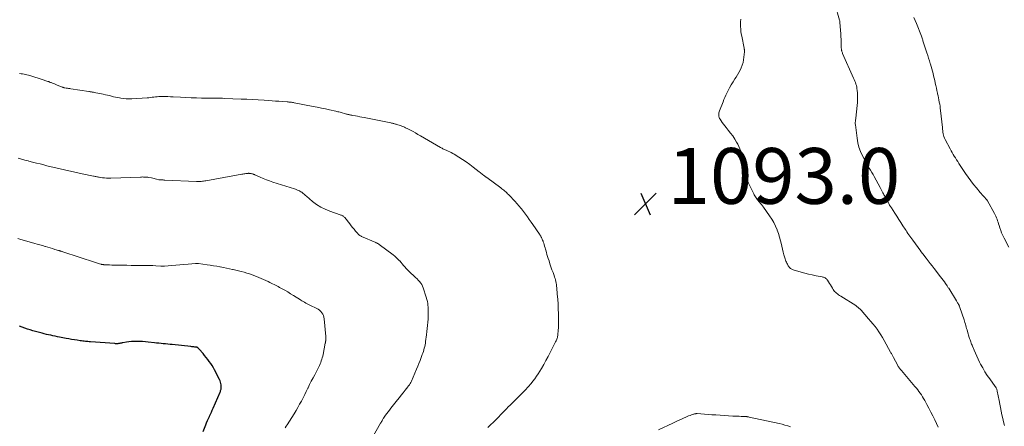
# Model space of a CAD drawing. Units: feet. Extents: x 1940000 to 1945021, y 545000 to 550003.
# Drawn here: x 1941064 to 1941417, y 548513 to 548659 of the extents above; entities that cross this region are included whole.
import ezdxf

# ---------------------------------------------------------------- set-up
doc = ezdxf.new("R2010")
doc.units = ezdxf.units.FT
doc.header["$LTSCALE"] = 100
doc.header["$MEASUREMENT"] = 0
for name, color, linetype, lineweight in [('CONTOUR INDEX', 32, 'Continuous', 25), ('CONTOUR INTERMEDIATE', 40, 'Continuous', 15), ('SPOT ELEVATION', 7, 'Continuous', 15)]:
    doc.layers.add(name, color=color, linetype=linetype, lineweight=lineweight)
doc.styles.add('slant', font='romans.shx', dxfattribs={"oblique": 14.999978})

# ---------------------------------------------------------------- blocks, each defined once
blk = doc.blocks.new('SPOT')
at = {"layer": 'SPOT ELEVATION', "lineweight": 25}
for p, q in [((-3.95, -3.95), (3.86, 3.85)), ((-1.67, 3.81), (1.74, -3.97))]:
    blk.add_line(p, q, dxfattribs=at)

msp = doc.modelspace()

# ---------------------------------------------------------------- linework, layer by layer
at = {"layer": 'CONTOUR INDEX', "elevation": 1080, "flags": 128}
msp.add_lwpolyline([(1941129.55, 548511.23), (1941130.44, 548513.6), (1941130.75, 548514.38), (1941131.06, 548515.15), (1941131.39, 548515.92), (1941131.73, 548516.68), (1941131.79, 548516.8), (1941132.11, 548517.5), (1941132.43, 548518.21), (1941132.74, 548518.91), (1941133.05, 548519.62), (1941135.56, 548525.35), (1941135.67, 548525.62), (1941135.76, 548525.89), (1941135.85, 548526.17), (1941135.92, 548526.45), (1941135.97, 548526.74), (1941136, 548527.03), (1941136, 548527.31), (1941135.98, 548527.6), (1941135.92, 548528.01), (1941135.83, 548528.5), (1941135.71, 548528.97), (1941135.54, 548529.43), (1941135.34, 548529.88), (1941133.59, 548533.29), (1941133.16, 548534.08), (1941132.7, 548534.86), (1941132.21, 548535.62), (1941131.7, 548536.36), (1941131.15, 548537.08), (1941130.6, 548537.79), (1941130.02, 548538.49), (1941129.44, 548539.18), (1941128.08, 548540.73), (1941128.04, 548540.77), (1941128, 548540.82), (1941127.96, 548540.87), (1941127.92, 548540.91), (1941127.88, 548540.96), (1941127.84, 548541.01), (1941127.8, 548541.05), (1941127.76, 548541.1), (1941127.61, 548541.24), (1941127.57, 548541.29), (1941127.51, 548541.32), (1941127.46, 548541.35), (1941127.4, 548541.38), (1941127.34, 548541.4), (1941127.27, 548541.41), (1941127.21, 548541.43), (1941127.15, 548541.44), (1941126.53, 548541.51), (1941126.15, 548541.56), (1941125.78, 548541.6), (1941125.41, 548541.64), (1941125.03, 548541.68), (1941118.42, 548542.38), (1941117.62, 548542.47), (1941116.82, 548542.55), (1941116.01, 548542.63), (1941115.21, 548542.71), (1941114.41, 548542.79), (1941113.61, 548542.87), (1941112.81, 548542.95), (1941112.01, 548543.04), (1941109.77, 548543.29), (1941108.78, 548543.38), (1941107.79, 548543.46), (1941106.8, 548543.51), (1941105.8, 548543.54), (1941105.67, 548543.55), (1941104.75, 548543.54), (1941103.83, 548543.49), (1941102.91, 548543.39), (1941101.99, 548543.26), (1941100.68, 548543.02), (1941100.42, 548542.97), (1941100.17, 548542.92), (1941099.91, 548542.87), (1941099.66, 548542.82), (1941099.58, 548542.8), (1941099.36, 548542.76), (1941099.15, 548542.73), (1941098.93, 548542.71), (1941098.72, 548542.7), (1941098.5, 548542.7), (1941098.28, 548542.7), (1941098.06, 548542.71), (1941097.84, 548542.73), (1941089.1, 548543.37), (1941088.65, 548543.41), (1941088.19, 548543.44), (1941087.73, 548543.48), (1941087.28, 548543.53), (1941086.82, 548543.58), (1941086.37, 548543.63), (1941085.92, 548543.69), (1941085.46, 548543.76), (1941084.36, 548543.93), (1941083.35, 548544.09), (1941082.35, 548544.25), (1941081.35, 548544.43), (1941080.35, 548544.62), (1941078.05, 548545.06), (1941077.26, 548545.22), (1941076.46, 548545.37), (1941075.67, 548545.54), (1941074.89, 548545.71), (1941074.1, 548545.88), (1941073.31, 548546.06), (1941072.53, 548546.25), (1941071.74, 548546.45), (1941070.34, 548546.81), (1941069.38, 548547.07), (1941068.41, 548547.34), (1941067.46, 548547.64), (1941066.5, 548547.95), (1941065.56, 548548.29), (1941064.61, 548548.62), (1941063.68, 548548.98)], dxfattribs=at)
at = {"layer": 'CONTOUR INTERMEDIATE', "flags": 128}
for points, elevation in [([(1941355.96, 548664.16), (1941357.57, 548658.62), (1941357.61, 548658.45), (1941357.65, 548658.27), (1941357.68, 548658.09), (1941357.7, 548657.92), (1941357.92, 548654.99), (1941358, 548653.89), (1941358.06, 548652.78), (1941358.11, 548651.67), (1941358.14, 548650.56), (1941358.18, 548648.94), (1941358.19, 548648.64), (1941358.22, 548648.34), (1941358.26, 548648.05), (1941358.32, 548647.76), (1941358.33, 548647.71), (1941358.39, 548647.45), (1941358.47, 548647.18), (1941358.56, 548646.92), (1941358.67, 548646.67), (1941362.59, 548637.86), (1941362.81, 548637.34), (1941363.03, 548636.82), (1941363.23, 548636.28), (1941363.42, 548635.75), (1941363.58, 548635.2), (1941363.71, 548634.66), (1941363.81, 548634.1), (1941363.87, 548633.54), (1941363.96, 548632.48), (1941364.02, 548631.39), (1941364.03, 548630.29), (1941363.98, 548629.2), (1941363.89, 548628.11), (1941363.38, 548623.59), (1941363.34, 548623.29), (1941363.31, 548622.98), (1941363.27, 548622.68), (1941363.23, 548622.37), (1941363.21, 548622.07), (1941363.2, 548621.76), (1941363.21, 548621.46), (1941363.23, 548621.15), (1941363.82, 548616.37), (1941364.11, 548614.74), (1941364.51, 548613.14), (1941365.08, 548611.59), (1941365.75, 548610.08), (1941366.47, 548608.67), (1941366.88, 548607.89), (1941367.31, 548607.12), (1941367.76, 548606.36), (1941368.23, 548605.62), (1941368.7, 548604.87), (1941369.15, 548604.12), (1941369.59, 548603.35), (1941370.02, 548602.58), (1941372.11, 548598.69), (1941372.37, 548598.2), (1941372.62, 548597.72), (1941372.87, 548597.23), (1941373.12, 548596.75), (1941373.28, 548596.45), (1941373.45, 548596.11), (1941373.62, 548595.77), (1941373.8, 548595.44), (1941373.98, 548595.1), (1941374.16, 548594.77), (1941374.35, 548594.43), (1941374.54, 548594.1), (1941374.72, 548593.77), (1941374.93, 548593.42), (1941375.22, 548592.92), (1941375.52, 548592.41), (1941375.83, 548591.92), (1941376.14, 548591.42), (1941377.34, 548589.52), (1941378.06, 548588.38), (1941378.79, 548587.25), (1941379.52, 548586.12), (1941380.25, 548584.99), (1941381.07, 548583.74), (1941381.4, 548583.24), (1941381.73, 548582.74), (1941382.06, 548582.25), (1941382.4, 548581.75), (1941382.73, 548581.26), (1941383.08, 548580.76), (1941383.42, 548580.28), (1941383.77, 548579.79), (1941386.67, 548575.82), (1941386.75, 548575.7), (1941386.83, 548575.59), (1941386.92, 548575.47), (1941387.01, 548575.36), (1941387.09, 548575.25), (1941387.18, 548575.13), (1941387.27, 548575.02), (1941387.36, 548574.91), (1941388.63, 548573.31), (1941389.36, 548572.39), (1941390.08, 548571.48), (1941390.8, 548570.56), (1941391.51, 548569.64), (1941393.8, 548566.69), (1941394.25, 548566.09), (1941394.7, 548565.49), (1941395.14, 548564.87), (1941395.57, 548564.25), (1941396.14, 548563.41), (1941396.28, 548563.21), (1941396.41, 548563), (1941396.54, 548562.79), (1941396.67, 548562.59), (1941399.43, 548558.13), (1941399.58, 548557.88), (1941399.73, 548557.64), (1941399.88, 548557.39), (1941400.02, 548557.14), (1941400.14, 548556.93), (1941400.23, 548556.79), (1941400.31, 548556.63), (1941400.39, 548556.48), (1941400.46, 548556.33), (1941400.53, 548556.17), (1941400.6, 548556.01), (1941400.66, 548555.85), (1941400.72, 548555.69), (1941402.17, 548551.3), (1941402.34, 548550.78), (1941402.5, 548550.25), (1941402.66, 548549.73), (1941402.81, 548549.21), (1941402.96, 548548.68), (1941403.11, 548548.16), (1941403.27, 548547.63), (1941403.42, 548547.11), (1941404.07, 548544.93), (1941404.19, 548544.53), (1941404.32, 548544.13), (1941404.46, 548543.74), (1941404.6, 548543.35), (1941404.75, 548542.96), (1941404.9, 548542.57), (1941405.05, 548542.18), (1941405.21, 548541.8), (1941405.79, 548540.37), (1941406.26, 548539.28), (1941406.74, 548538.19), (1941407.25, 548537.12), (1941407.77, 548536.06), (1941408.11, 548535.39), (1941408.86, 548534.02), (1941409.64, 548532.68), (1941410.49, 548531.37), (1941411.38, 548530.09), (1941413.39, 548527.34), (1941413.46, 548527.24), (1941413.53, 548527.13), (1941413.59, 548527.02), (1941413.65, 548526.91), (1941413.77, 548526.66), (1941413.87, 548526.42), (1941413.97, 548526.17), (1941414.04, 548525.91), (1941414.1, 548525.66), (1941414.77, 548522.37), (1941415.02, 548521.09), (1941415.28, 548519.8), (1941415.53, 548518.52), (1941415.78, 548517.23), (1941415.78, 548517.22), (1941416.05, 548515.95), (1941416.34, 548514.68), (1941416.66, 548513.42)], 1088), ([(1941322.21, 548658.96), (1941322.12, 548658.09), (1941322.09, 548657.22), (1941322.1, 548656.34), (1941322.15, 548655.46), (1941322.24, 548654.59), (1941322.36, 548653.73), (1941322.52, 548652.86), (1941323.36, 548648.63), (1941323.4, 548648.46), (1941323.43, 548648.28), (1941323.45, 548648.11), (1941323.47, 548647.94), (1941323.49, 548647.77), (1941323.49, 548647.6), (1941323.49, 548647.42), (1941323.48, 548647.25), (1941323.3, 548645.34), (1941323.17, 548644.38), (1941322.98, 548643.44), (1941322.7, 548642.52), (1941322.36, 548641.62), (1941321.96, 548640.74), (1941321.52, 548639.88), (1941321.03, 548639.05), (1941320.51, 548638.23), (1941320.07, 548637.58), (1941319.38, 548636.53), (1941318.72, 548635.46), (1941318.12, 548634.35), (1941317.54, 548633.23), (1941317.18, 548632.49), (1941316.82, 548631.72), (1941316.47, 548630.95), (1941316.14, 548630.17), (1941315.82, 548629.39), (1941314.54, 548626.16), (1941314.41, 548625.78), (1941314.32, 548625.39), (1941314.28, 548625), (1941314.27, 548624.6), (1941314.32, 548624.21), (1941314.41, 548623.83), (1941314.55, 548623.47), (1941314.74, 548623.12), (1941315.11, 548622.56), (1941315.52, 548621.96), (1941315.95, 548621.36), (1941316.4, 548620.78), (1941316.87, 548620.21), (1941317.68, 548619.25), (1941318.51, 548618.21), (1941319.29, 548617.15), (1941320.01, 548616.05), (1941320.69, 548614.92), (1941321.05, 548614.27), (1941321.48, 548613.42), (1941321.87, 548612.56), (1941322.18, 548611.66), (1941322.45, 548610.75), (1941322.53, 548610.41), (1941322.7, 548609.65), (1941322.86, 548608.88), (1941322.97, 548608.11), (1941323.07, 548607.33), (1941323.17, 548606.55), (1941323.28, 548605.78), (1941323.43, 548605.01), (1941323.6, 548604.25), (1941323.68, 548603.89), (1941323.94, 548602.95), (1941324.23, 548602.03), (1941324.59, 548601.13), (1941324.97, 548600.25), (1941326.79, 548596.45), (1941326.98, 548596.07), (1941327.18, 548595.7), (1941327.4, 548595.34), (1941327.62, 548594.99), (1941327.87, 548594.64), (1941328.12, 548594.3), (1941328.38, 548593.97), (1941328.65, 548593.65), (1941328.85, 548593.42), (1941329.21, 548592.98), (1941329.57, 548592.54), (1941329.92, 548592.08), (1941330.26, 548591.62), (1941332.49, 548588.5), (1941333.27, 548587.32), (1941333.98, 548586.11), (1941334.6, 548584.84), (1941335.16, 548583.54), (1941335.2, 548583.43), (1941335.66, 548582.15), (1941336.07, 548580.86), (1941336.42, 548579.55), (1941336.73, 548578.22), (1941336.85, 548577.64), (1941337.08, 548576.6), (1941337.34, 548575.57), (1941337.63, 548574.56), (1941337.95, 548573.54), (1941338.35, 548572.33), (1941338.5, 548571.94), (1941338.66, 548571.55), (1941338.85, 548571.17), (1941339.05, 548570.8), (1941339.18, 548570.59), (1941339.34, 548570.34), (1941339.52, 548570.11), (1941339.72, 548569.9), (1941339.94, 548569.69), (1941340.18, 548569.52), (1941340.43, 548569.37), (1941340.69, 548569.25), (1941340.97, 548569.15), (1941343.79, 548568.34), (1941345.12, 548567.98), (1941346.46, 548567.65), (1941347.8, 548567.35), (1941349.16, 548567.08), (1941351.3, 548566.68), (1941351.58, 548566.61), (1941351.85, 548566.52), (1941352.12, 548566.41), (1941352.37, 548566.29), (1941352.61, 548566.13), (1941352.83, 548565.95), (1941353.02, 548565.74), (1941353.19, 548565.52), (1941353.59, 548564.89), (1941353.94, 548564.33), (1941354.29, 548563.77), (1941354.64, 548563.21), (1941354.98, 548562.65), (1941355.3, 548562.12), (1941355.54, 548561.76), (1941355.81, 548561.43), (1941356.11, 548561.13), (1941356.43, 548560.84), (1941356.47, 548560.81), (1941356.84, 548560.53), (1941357.21, 548560.26), (1941357.59, 548560), (1941357.98, 548559.75), (1941363.37, 548556.35), (1941363.63, 548556.17), (1941363.89, 548555.98), (1941364.15, 548555.79), (1941364.39, 548555.58), (1941364.63, 548555.37), (1941364.86, 548555.15), (1941365.08, 548554.92), (1941365.3, 548554.68), (1941367.99, 548551.62), (1941368.77, 548550.71), (1941369.54, 548549.78), (1941370.27, 548548.84), (1941371, 548547.88), (1941371.69, 548546.91), (1941372.35, 548545.91), (1941372.98, 548544.89), (1941373.58, 548543.86), (1941375.87, 548539.72), (1941376, 548539.48), (1941376.13, 548539.24), (1941376.26, 548539), (1941376.38, 548538.75), (1941376.5, 548538.5), (1941376.62, 548538.26), (1941376.75, 548538.02), (1941376.88, 548537.77), (1941378.3, 548535.1), (1941378.45, 548534.83), (1941378.61, 548534.57), (1941378.78, 548534.31), (1941378.96, 548534.06), (1941379.15, 548533.81), (1941379.34, 548533.57), (1941379.53, 548533.33), (1941379.73, 548533.09), (1941384.59, 548527.4), (1941385.08, 548526.81), (1941385.56, 548526.22), (1941386.02, 548525.6), (1941386.47, 548524.98), (1941386.9, 548524.35), (1941387.31, 548523.71), (1941387.7, 548523.05), (1941388.07, 548522.38), (1941388.82, 548520.97), (1941389.55, 548519.59), (1941390.27, 548518.21), (1941390.97, 548516.81), (1941391.66, 548515.41), (1941392.91, 548512.83)], 1092), ([(1941384.19, 548659.65), (1941384.7, 548658.59), (1941385.16, 548657.51), (1941386.92, 548652.9), (1941387.04, 548652.57), (1941387.16, 548652.23), (1941387.26, 548651.9), (1941387.36, 548651.56), (1941387.46, 548651.22), (1941387.55, 548650.89), (1941387.66, 548650.55), (1941387.77, 548650.22), (1941388.83, 548646.98), (1941389.15, 548646.01), (1941389.46, 548645.05), (1941389.76, 548644.09), (1941390.05, 548643.12), (1941390.14, 548642.83), (1941390.38, 548642), (1941390.62, 548641.18), (1941390.84, 548640.35), (1941391.06, 548639.53), (1941391.27, 548638.7), (1941391.47, 548637.86), (1941391.66, 548637.03), (1941391.85, 548636.19), (1941391.88, 548636.06), (1941392.07, 548635.18), (1941392.27, 548634.31), (1941392.46, 548633.43), (1941392.65, 548632.55), (1941392.71, 548632.28), (1941392.86, 548631.54), (1941393.02, 548630.8), (1941393.17, 548630.06), (1941393.32, 548629.31), (1941393.46, 548628.57), (1941393.58, 548627.82), (1941393.68, 548627.07), (1941393.77, 548626.31), (1941394.4, 548620.14), (1941394.46, 548619.6), (1941394.53, 548619.05), (1941394.61, 548618.51), (1941394.69, 548617.97), (1941394.81, 548617.44), (1941394.95, 548616.91), (1941395.15, 548616.41), (1941395.38, 548615.92), (1941397.16, 548612.54), (1941397.53, 548611.87), (1941397.9, 548611.21), (1941398.28, 548610.55), (1941398.68, 548609.9), (1941399.09, 548609.26), (1941399.5, 548608.61), (1941399.91, 548607.97), (1941400.33, 548607.34), (1941402.73, 548603.75), (1941403.65, 548602.41), (1941404.6, 548601.1), (1941405.6, 548599.81), (1941406.62, 548598.55), (1941407.99, 548596.91), (1941408.35, 548596.48), (1941408.72, 548596.06), (1941409.1, 548595.63), (1941409.48, 548595.22), (1941410.11, 548594.53), (1941410.17, 548594.46), (1941410.24, 548594.38), (1941410.3, 548594.3), (1941410.35, 548594.23), (1941410.41, 548594.15), (1941410.46, 548594.07), (1941410.52, 548593.98), (1941410.56, 548593.9), (1941413.07, 548589.42), (1941413.33, 548588.91), (1941413.58, 548588.39), (1941413.8, 548587.85), (1941414.01, 548587.31), (1941414.19, 548586.76), (1941414.37, 548586.21), (1941414.55, 548585.66), (1941414.73, 548585.11), (1941414.98, 548584.28), (1941415.31, 548583.33), (1941415.66, 548582.39), (1941416.08, 548581.47), (1941416.52, 548580.57), (1941418.23, 548577.32)], 1084), ([(1941231.56, 548512.65), (1941232.52, 548513.62), (1941233.49, 548514.6), (1941234.45, 548515.57), (1941235.4, 548516.52), (1941236.09, 548517.22), (1941236.78, 548517.92), (1941237.46, 548518.63), (1941238.15, 548519.34), (1941238.83, 548520.04), (1941239.52, 548520.74), (1941240.22, 548521.43), (1941240.93, 548522.12), (1941242.55, 548523.67), (1941243.72, 548524.82), (1941244.85, 548526), (1941245.94, 548527.21), (1941246.99, 548528.46), (1941247.65, 548529.26), (1941248.34, 548530.14), (1941249, 548531.04), (1941249.61, 548531.97), (1941250.19, 548532.92), (1941250.71, 548533.83), (1941251.53, 548535.26), (1941252.33, 548536.7), (1941253.1, 548538.15), (1941253.87, 548539.6), (1941255.82, 548543.38), (1941255.97, 548543.69), (1941256.11, 548544), (1941256.23, 548544.33), (1941256.35, 548544.65), (1941256.44, 548544.99), (1941256.52, 548545.32), (1941256.57, 548545.66), (1941256.61, 548546.01), (1941256.73, 548547.46), (1941256.8, 548548.54), (1941256.85, 548549.61), (1941256.86, 548550.69), (1941256.85, 548551.77), (1941256.81, 548553.41), (1941256.75, 548555.16), (1941256.67, 548556.91), (1941256.56, 548558.66), (1941256.42, 548560.41), (1941256.21, 548562.79), (1941256.15, 548563.35), (1941256.08, 548563.9), (1941255.98, 548564.45), (1941255.87, 548565), (1941255.74, 548565.54), (1941255.59, 548566.08), (1941255.42, 548566.61), (1941255.24, 548567.14), (1941254.87, 548568.18), (1941254.5, 548569.22), (1941254.14, 548570.27), (1941253.79, 548571.32), (1941253.44, 548572.38), (1941253.17, 548573.22), (1941252.93, 548573.96), (1941252.71, 548574.7), (1941252.5, 548575.44), (1941252.29, 548576.18), (1941252.19, 548576.58), (1941252.03, 548577.12), (1941251.88, 548577.67), (1941251.71, 548578.21), (1941251.54, 548578.75), (1941251.4, 548579.16), (1941251.29, 548579.5), (1941251.16, 548579.82), (1941251.02, 548580.14), (1941250.88, 548580.46), (1941250.72, 548580.79), (1941250.64, 548580.94), (1941250.56, 548581.09), (1941250.48, 548581.23), (1941250.39, 548581.37), (1941250.3, 548581.51), (1941250.21, 548581.65), (1941250.12, 548581.79), (1941250.03, 548581.93), (1941247.68, 548585.37), (1941247.02, 548586.32), (1941246.35, 548587.27), (1941245.68, 548588.21), (1941244.99, 548589.14), (1941244.27, 548590.12), (1941243.94, 548590.56), (1941243.6, 548590.99), (1941243.26, 548591.42), (1941242.91, 548591.85), (1941242.56, 548592.27), (1941242.2, 548592.69), (1941241.83, 548593.09), (1941241.45, 548593.5), (1941238.92, 548596.14), (1941238.6, 548596.46), (1941238.27, 548596.78), (1941237.94, 548597.09), (1941237.59, 548597.39), (1941237.24, 548597.69), (1941236.89, 548597.98), (1941236.53, 548598.26), (1941236.16, 548598.53), (1941231.1, 548602.26), (1941230.96, 548602.36), (1941230.82, 548602.46), (1941230.69, 548602.56), (1941230.55, 548602.66), (1941230.41, 548602.76), (1941230.27, 548602.86), (1941230.14, 548602.96), (1941230, 548603.07), (1941229.65, 548603.35), (1941229.34, 548603.59), (1941229.03, 548603.83), (1941228.72, 548604.07), (1941228.41, 548604.32), (1941226.26, 548605.99), (1941225.01, 548606.94), (1941223.73, 548607.86), (1941222.43, 548608.74), (1941221.1, 548609.59), (1941219.43, 548610.62), (1941218.92, 548610.92), (1941218.4, 548611.2), (1941217.87, 548611.47), (1941217.33, 548611.71), (1941216.83, 548611.93), (1941216.53, 548612.06), (1941216.24, 548612.19), (1941215.95, 548612.33), (1941215.66, 548612.46), (1941215.37, 548612.6), (1941215.09, 548612.74), (1941214.81, 548612.9), (1941214.53, 548613.05), (1941207.37, 548617.23), (1941206.48, 548617.73), (1941205.6, 548618.23), (1941204.7, 548618.72), (1941203.8, 548619.19), (1941202.59, 548619.82), (1941202.29, 548619.98), (1941201.99, 548620.12), (1941201.68, 548620.26), (1941201.37, 548620.39), (1941201.06, 548620.52), (1941200.74, 548620.64), (1941200.43, 548620.75), (1941200.11, 548620.86), (1941198.92, 548621.26), (1941198.66, 548621.35), (1941198.39, 548621.43), (1941198.12, 548621.51), (1941197.86, 548621.59), (1941197.59, 548621.66), (1941197.32, 548621.72), (1941197.04, 548621.78), (1941196.77, 548621.84), (1941187.15, 548623.76), (1941186.37, 548623.92), (1941185.59, 548624.06), (1941184.81, 548624.21), (1941184.03, 548624.35), (1941183, 548624.53), (1941182.73, 548624.58), (1941182.47, 548624.63), (1941182.2, 548624.69), (1941181.93, 548624.75), (1941181.67, 548624.82), (1941181.4, 548624.88), (1941181.14, 548624.95), (1941180.87, 548625.02), (1941178.54, 548625.66), (1941178.16, 548625.76), (1941177.78, 548625.86), (1941177.4, 548625.95), (1941177.02, 548626.04), (1941174.83, 548626.52), (1941173.35, 548626.83), (1941171.87, 548627.14), (1941170.38, 548627.44), (1941168.9, 548627.74), (1941162.12, 548629.05), (1941161.81, 548629.11), (1941161.5, 548629.16), (1941161.18, 548629.21), (1941160.87, 548629.25), (1941160.55, 548629.29), (1941160.24, 548629.32), (1941159.92, 548629.35), (1941159.61, 548629.38), (1941157.82, 548629.5), (1941156.61, 548629.59), (1941155.4, 548629.68), (1941154.19, 548629.76), (1941152.98, 548629.84), (1941151.3, 548629.96), (1941149.24, 548630.09), (1941147.19, 548630.21), (1941145.13, 548630.31), (1941143.07, 548630.4), (1941137.11, 548630.63), (1941136.38, 548630.65), (1941135.65, 548630.67), (1941134.92, 548630.69), (1941134.19, 548630.7), (1941133.46, 548630.71), (1941132.73, 548630.71), (1941132, 548630.72), (1941131.27, 548630.73), (1941128.95, 548630.75), (1941127.06, 548630.78), (1941125.17, 548630.83), (1941123.28, 548630.91), (1941121.39, 548631.01), (1941118.75, 548631.16), (1941117.79, 548631.21), (1941116.82, 548631.25), (1941115.86, 548631.26), (1941114.9, 548631.27), (1941114.16, 548631.27), (1941113.57, 548631.25), (1941112.98, 548631.22), (1941112.39, 548631.16), (1941111.81, 548631.08), (1941111.22, 548631), (1941110.64, 548630.93), (1941110.05, 548630.87), (1941109.46, 548630.82), (1941103.93, 548630.46), (1941102.95, 548630.43), (1941101.96, 548630.45), (1941100.99, 548630.54), (1941100.01, 548630.68), (1941099.54, 548630.76), (1941098.8, 548630.9), (1941098.07, 548631.06), (1941097.34, 548631.23), (1941096.62, 548631.41), (1941095.89, 548631.6), (1941095.17, 548631.78), (1941094.44, 548631.94), (1941093.7, 548632.1), (1941090.43, 548632.77), (1941090.19, 548632.81), (1941089.95, 548632.86), (1941089.71, 548632.9), (1941089.47, 548632.94), (1941089.23, 548632.98), (1941088.98, 548633.02), (1941088.74, 548633.05), (1941088.5, 548633.09), (1941082.11, 548634.05), (1941081.69, 548634.11), (1941081.27, 548634.18), (1941080.85, 548634.25), (1941080.42, 548634.32), (1941079.78, 548634.44), (1941079.68, 548634.45), (1941079.58, 548634.48), (1941079.49, 548634.5), (1941079.39, 548634.53), (1941079.3, 548634.56), (1941079.2, 548634.59), (1941079.11, 548634.62), (1941079.02, 548634.66), (1941076.9, 548635.53), (1941076.45, 548635.71), (1941075.99, 548635.9), (1941075.53, 548636.08), (1941075.07, 548636.26), (1941074.81, 548636.36), (1941074.47, 548636.49), (1941074.14, 548636.62), (1941073.81, 548636.73), (1941073.47, 548636.85), (1941073.13, 548636.97), (1941072.8, 548637.08), (1941072.46, 548637.19), (1941072.12, 548637.3), (1941067.38, 548638.82), (1941066.87, 548638.97), (1941066.35, 548639.11), (1941065.83, 548639.22), (1941065.3, 548639.32), (1941064.77, 548639.4), (1941064.24, 548639.45), (1941063.7, 548639.48)], 1092), ([(1941188.41, 548505.95), (1941193.09, 548514.18), (1941193.27, 548514.49), (1941193.44, 548514.8), (1941193.62, 548515.11), (1941193.8, 548515.42), (1941194.04, 548515.85), (1941194.09, 548515.95), (1941194.15, 548516.04), (1941194.21, 548516.14), (1941194.27, 548516.23), (1941194.33, 548516.33), (1941194.39, 548516.42), (1941194.46, 548516.51), (1941194.53, 548516.6), (1941195.33, 548517.68), (1941195.8, 548518.3), (1941196.28, 548518.93), (1941196.76, 548519.55), (1941197.24, 548520.17), (1941199.13, 548522.6), (1941199.81, 548523.46), (1941200.48, 548524.31), (1941201.16, 548525.16), (1941201.85, 548526.01), (1941202.83, 548527.21), (1941203.02, 548527.46), (1941203.21, 548527.7), (1941203.39, 548527.96), (1941203.57, 548528.22), (1941203.73, 548528.48), (1941203.88, 548528.75), (1941204.02, 548529.03), (1941204.15, 548529.31), (1941205.97, 548533.56), (1941206.4, 548534.62), (1941206.83, 548535.67), (1941207.25, 548536.73), (1941207.65, 548537.8), (1941208.02, 548538.8), (1941208.22, 548539.37), (1941208.41, 548539.95), (1941208.58, 548540.53), (1941208.74, 548541.11), (1941208.88, 548541.7), (1941209.01, 548542.29), (1941209.12, 548542.88), (1941209.21, 548543.48), (1941209.55, 548545.93), (1941209.69, 548547.05), (1941209.82, 548548.16), (1941209.92, 548549.28), (1941210.01, 548550.39), (1941210.1, 548551.52), (1941210.13, 548552.08), (1941210.16, 548552.63), (1941210.18, 548553.19), (1941210.19, 548553.74), (1941210.19, 548554.3), (1941210.18, 548554.86), (1941210.15, 548555.41), (1941210.11, 548555.97), (1941210.07, 548556.37), (1941209.98, 548557.12), (1941209.86, 548557.87), (1941209.68, 548558.6), (1941209.47, 548559.33), (1941208.37, 548562.7), (1941208.12, 548563.32), (1941207.83, 548563.9), (1941207.46, 548564.45), (1941207.05, 548564.97), (1941206.6, 548565.46), (1941206.13, 548565.94), (1941205.65, 548566.41), (1941205.16, 548566.87), (1941203.7, 548568.19), (1941203.19, 548568.68), (1941202.7, 548569.18), (1941202.23, 548569.7), (1941201.78, 548570.23), (1941201.33, 548570.77), (1941200.87, 548571.31), (1941200.41, 548571.83), (1941199.93, 548572.35), (1941199.83, 548572.46), (1941199.29, 548573.02), (1941198.72, 548573.55), (1941198.13, 548574.06), (1941197.53, 548574.54), (1941192.61, 548578.25), (1941192.47, 548578.35), (1941192.32, 548578.45), (1941192.17, 548578.54), (1941192.02, 548578.63), (1941191.86, 548578.71), (1941191.7, 548578.79), (1941191.54, 548578.87), (1941191.38, 548578.94), (1941186.27, 548581.12), (1941186.08, 548581.22), (1941185.88, 548581.32), (1941185.7, 548581.43), (1941185.52, 548581.56), (1941185.34, 548581.69), (1941185.18, 548581.84), (1941185.02, 548581.99), (1941184.88, 548582.15), (1941184.09, 548583.08), (1941183.56, 548583.71), (1941183.03, 548584.35), (1941182.51, 548585), (1941182, 548585.65), (1941180.24, 548587.93), (1941180.07, 548588.11), (1941179.9, 548588.27), (1941179.7, 548588.41), (1941179.49, 548588.53), (1941179.27, 548588.63), (1941179.05, 548588.73), (1941178.82, 548588.82), (1941178.59, 548588.9), (1941174.92, 548590.19), (1941173.26, 548590.87), (1941171.66, 548591.66), (1941170.15, 548592.62), (1941168.71, 548593.69), (1941166.5, 548595.53), (1941166.21, 548595.77), (1941165.93, 548596.01), (1941165.65, 548596.26), (1941165.38, 548596.52), (1941165.1, 548596.76), (1941164.81, 548596.98), (1941164.49, 548597.18), (1941164.17, 548597.36), (1941163.97, 548597.46), (1941163.53, 548597.67), (1941163.09, 548597.86), (1941162.64, 548598.04), (1941162.18, 548598.19), (1941154.48, 548600.64), (1941153.32, 548601.03), (1941152.18, 548601.45), (1941151.05, 548601.91), (1941149.93, 548602.4), (1941148.01, 548603.27), (1941147.86, 548603.34), (1941147.7, 548603.4), (1941147.55, 548603.46), (1941147.39, 548603.51), (1941147.23, 548603.56), (1941147.07, 548603.61), (1941146.9, 548603.64), (1941146.74, 548603.67), (1941146.1, 548603.76), (1941146.02, 548603.76), (1941145.94, 548603.77), (1941145.86, 548603.77), (1941145.78, 548603.77), (1941145.7, 548603.77), (1941145.62, 548603.76), (1941145.54, 548603.76), (1941145.46, 548603.75), (1941144.84, 548603.66), (1941144.46, 548603.6), (1941144.07, 548603.54), (1941143.69, 548603.47), (1941143.3, 548603.41), (1941130.47, 548601.09), (1941130.05, 548601.02), (1941129.62, 548600.96), (1941129.2, 548600.91), (1941128.77, 548600.88), (1941128.34, 548600.86), (1941127.92, 548600.85), (1941127.49, 548600.85), (1941127.06, 548600.86), (1941115.73, 548601.36), (1941115.44, 548601.37), (1941115.16, 548601.38), (1941114.88, 548601.39), (1941114.6, 548601.4), (1941114.17, 548601.41), (1941114.1, 548601.41), (1941114.03, 548601.42), (1941113.96, 548601.43), (1941113.89, 548601.43), (1941113.82, 548601.45), (1941113.75, 548601.46), (1941113.68, 548601.47), (1941113.61, 548601.49), (1941112.82, 548601.7), (1941112.35, 548601.81), (1941111.88, 548601.92), (1941111.41, 548602.02), (1941110.93, 548602.11), (1941110, 548602.28), (1941109.63, 548602.34), (1941109.26, 548602.39), (1941108.89, 548602.42), (1941108.51, 548602.44), (1941108.14, 548602.44), (1941107.76, 548602.45), (1941107.39, 548602.44), (1941107.01, 548602.43), (1941096.38, 548602.07), (1941095.64, 548602.06), (1941094.9, 548602.08), (1941094.16, 548602.13), (1941093.42, 548602.2), (1941092.55, 548602.31), (1941092.25, 548602.35), (1941091.95, 548602.4), (1941091.64, 548602.45), (1941091.34, 548602.51), (1941091.04, 548602.58), (1941090.74, 548602.65), (1941090.44, 548602.71), (1941090.14, 548602.77), (1941086.14, 548603.6), (1941084.56, 548603.94), (1941082.97, 548604.28), (1941081.39, 548604.63), (1941079.81, 548604.99), (1941078.24, 548605.36), (1941076.66, 548605.74), (1941075.08, 548606.12), (1941073.51, 548606.5), (1941072.38, 548606.78), (1941071.05, 548607.12), (1941069.72, 548607.45), (1941068.39, 548607.79), (1941067.07, 548608.14), (1941066.76, 548608.22), (1941065.58, 548608.52), (1941064.41, 548608.84), (1941063.25, 548609.15)], 1088), ([(1941158.9, 548512.62), (1941159.24, 548513.11), (1941159.57, 548513.61), (1941162.1, 548517.63), (1941162.78, 548518.74), (1941163.44, 548519.86), (1941164.07, 548521), (1941164.69, 548522.14), (1941165.29, 548523.3), (1941165.88, 548524.46), (1941166.46, 548525.62), (1941167.04, 548526.79), (1941167.07, 548526.84), (1941167.66, 548528.04), (1941168.26, 548529.23), (1941168.86, 548530.42), (1941169.46, 548531.61), (1941170.9, 548534.42), (1941171.16, 548534.95), (1941171.41, 548535.49), (1941171.63, 548536.03), (1941171.84, 548536.58), (1941172.03, 548537.14), (1941172.2, 548537.7), (1941172.34, 548538.28), (1941172.47, 548538.85), (1941173.26, 548542.86), (1941173.29, 548543), (1941173.32, 548543.14), (1941173.34, 548543.28), (1941173.37, 548543.42), (1941173.39, 548543.56), (1941173.41, 548543.7), (1941173.42, 548543.85), (1941173.43, 548543.99), (1941173.45, 548544.24), (1941173.46, 548544.51), (1941173.47, 548544.77), (1941173.46, 548545.04), (1941173.44, 548545.31), (1941172.9, 548551.57), (1941172.79, 548552.18), (1941172.63, 548552.76), (1941172.37, 548553.3), (1941172.05, 548553.83), (1941171.65, 548554.3), (1941171.22, 548554.72), (1941170.72, 548555.07), (1941170.19, 548555.38), (1941167.74, 548556.57), (1941167.26, 548556.81), (1941166.78, 548557.05), (1941166.31, 548557.29), (1941165.84, 548557.54), (1941165.37, 548557.79), (1941164.91, 548558.06), (1941164.45, 548558.33), (1941164, 548558.62), (1941162.88, 548559.35), (1941161.87, 548560), (1941160.85, 548560.63), (1941159.81, 548561.24), (1941158.77, 548561.84), (1941157.37, 548562.61), (1941156.87, 548562.88), (1941156.38, 548563.15), (1941155.88, 548563.41), (1941155.39, 548563.67), (1941154.89, 548563.92), (1941154.38, 548564.17), (1941153.88, 548564.42), (1941153.38, 548564.66), (1941152.77, 548564.95), (1941151.96, 548565.33), (1941151.14, 548565.7), (1941150.32, 548566.05), (1941149.49, 548566.39), (1941148.02, 548566.98), (1941147.07, 548567.34), (1941146.11, 548567.69), (1941145.13, 548568.01), (1941144.16, 548568.31), (1941143.17, 548568.58), (1941142.18, 548568.85), (1941141.19, 548569.09), (1941140.19, 548569.32), (1941140.01, 548569.36), (1941138.92, 548569.59), (1941137.83, 548569.81), (1941136.74, 548570.03), (1941135.64, 548570.23), (1941135.52, 548570.25), (1941134.36, 548570.46), (1941133.2, 548570.65), (1941132.04, 548570.83), (1941130.88, 548571), (1941127.83, 548571.42), (1941127.7, 548571.44), (1941127.57, 548571.45), (1941127.44, 548571.46), (1941127.31, 548571.46), (1941127.17, 548571.46), (1941127.04, 548571.46), (1941126.91, 548571.46), (1941126.78, 548571.45), (1941124.07, 548571.23), (1941122.61, 548571.11), (1941121.16, 548570.99), (1941119.7, 548570.87), (1941118.25, 548570.75), (1941115.67, 548570.53), (1941115.5, 548570.52), (1941115.34, 548570.51), (1941115.18, 548570.51), (1941115.01, 548570.51), (1941114.85, 548570.51), (1941114.68, 548570.51), (1941114.52, 548570.52), (1941114.35, 548570.53), (1941112.52, 548570.63), (1941111.44, 548570.69), (1941110.35, 548570.73), (1941109.27, 548570.75), (1941108.19, 548570.77), (1941106.72, 548570.77), (1941105.19, 548570.78), (1941103.66, 548570.79), (1941102.13, 548570.8), (1941100.6, 548570.82), (1941099.2, 548570.84), (1941098.37, 548570.85), (1941097.54, 548570.87), (1941096.71, 548570.9), (1941095.88, 548570.94), (1941094.5, 548571), (1941094.36, 548571.01), (1941094.22, 548571.01), (1941094.08, 548571.02), (1941093.94, 548571.03), (1941093.81, 548571.04), (1941093.67, 548571.06), (1941093.53, 548571.08), (1941093.4, 548571.1), (1941093.26, 548571.12), (1941093.12, 548571.15), (1941092.99, 548571.19), (1941092.86, 548571.23), (1941092.39, 548571.37), (1941092.03, 548571.48), (1941091.67, 548571.59), (1941091.3, 548571.71), (1941090.94, 548571.82), (1941079.16, 548575.65), (1941078.97, 548575.71), (1941078.79, 548575.76), (1941078.61, 548575.82), (1941078.42, 548575.88), (1941078.24, 548575.94), (1941078.06, 548575.99), (1941077.87, 548576.05), (1941077.69, 548576.11), (1941076.38, 548576.51), (1941075.54, 548576.77), (1941074.7, 548577.02), (1941073.86, 548577.28), (1941073.02, 548577.53), (1941072.85, 548577.58), (1941071.92, 548577.86), (1941070.98, 548578.13), (1941070.05, 548578.39), (1941069.12, 548578.66), (1941063.74, 548580.17), (1941063.07, 548580.37)], 1084), ([(1941292.68, 548511.84), (1941297.86, 548514.26), (1941298.79, 548514.7), (1941299.72, 548515.13), (1941300.66, 548515.56), (1941301.59, 548515.98), (1941302.48, 548516.38), (1941302.97, 548516.6), (1941303.48, 548516.81), (1941303.98, 548517.01), (1941304.49, 548517.2), (1941305.18, 548517.45), (1941305.35, 548517.5), (1941305.52, 548517.55), (1941305.69, 548517.59), (1941305.87, 548517.62), (1941306.04, 548517.63), (1941306.22, 548517.64), (1941306.4, 548517.64), (1941306.58, 548517.64), (1941311.74, 548517.26), (1941313.25, 548517.16), (1941314.76, 548517.06), (1941316.27, 548516.96), (1941317.78, 548516.88), (1941319.3, 548516.79), (1941320.05, 548516.75), (1941320.8, 548516.72), (1941321.56, 548516.69), (1941322.31, 548516.67), (1941323.36, 548516.65), (1941323.59, 548516.64), (1941323.82, 548516.63), (1941324.05, 548516.61), (1941324.28, 548516.59), (1941324.51, 548516.56), (1941324.73, 548516.53), (1941324.96, 548516.49), (1941325.18, 548516.44), (1941335.89, 548514.07), (1941336.94, 548513.82), (1941337.97, 548513.55), (1941339, 548513.24), (1941340.02, 548512.91)], 1096)]:
    msp.add_lwpolyline(points, dxfattribs=dict(at, elevation=elevation))

# ---------------------------------------------------------------- block references
at = {"layer": 'SPOT ELEVATION'}
msp.add_blockref('SPOT', (1941288.01, 548592.83, 1093.04), dxfattribs=at)

# ---------------------------------------------------------------- texts
at = {"layer": 'SPOT ELEVATION', "style": 'slant', "oblique": 15}
msp.add_text('1093.0', height=20, dxfattribs=at).set_placement((1941296.01, 548592.83, 1093.04))

doc.saveas('drawing.dxf')
